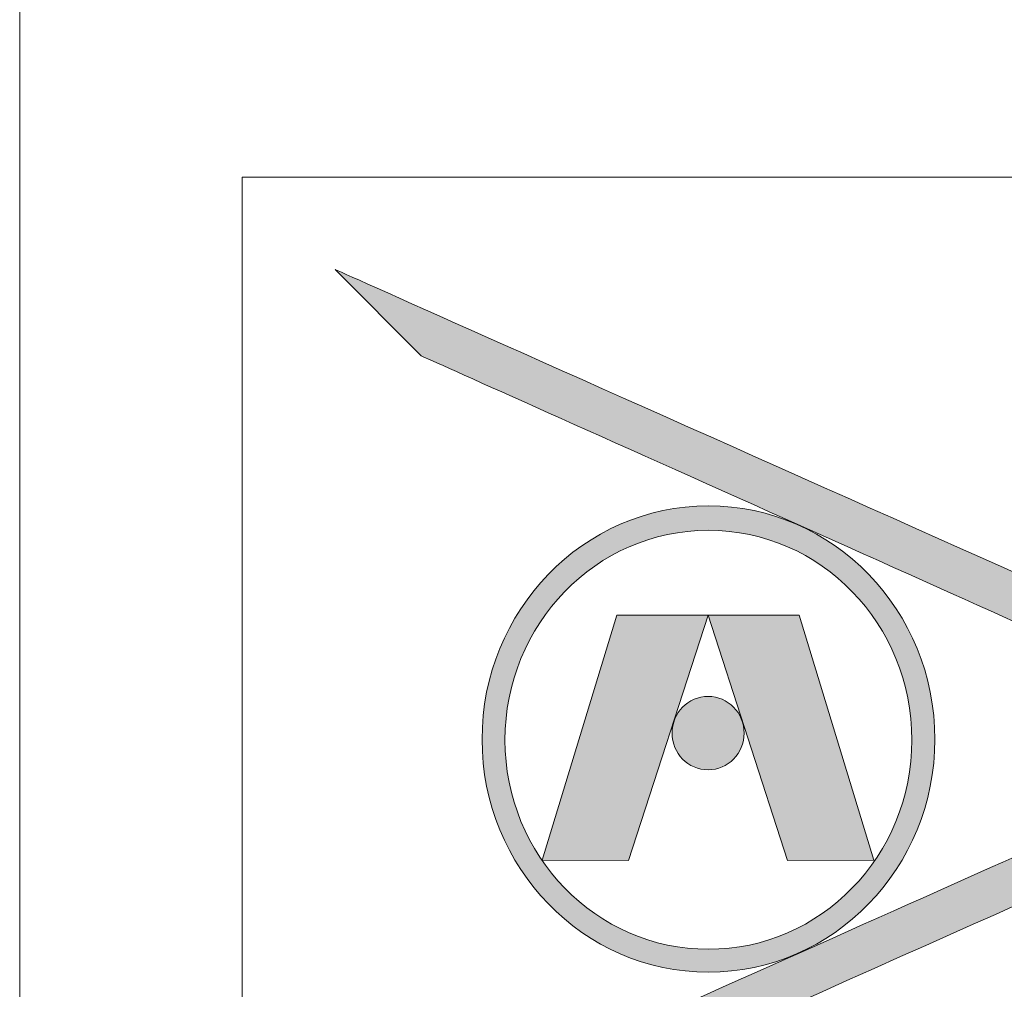
# Model space of a CAD drawing. Units: inches. Extents: x 0.47 to 8.03, y 0.6 to 10.4.
# Drawn here: x 0.47 to 1.02, y 1.03 to 1.57 of the extents above; entities that cross this region are included whole.
import ezdxf

# ---------------------------------------------------------------- set-up
doc = ezdxf.new("R2010")
doc.units = ezdxf.units.IN
doc.header["$MEASUREMENT"] = 0
doc.layers.add('0.35 Drawings', color=7, linetype='Continuous')
doc.layers.add('x Border', color=7, linetype='Continuous')

# ---------------------------------------------------------------- blocks, each defined once
blk = doc.blocks.new('block 9')
at = {"layer": 'x Border', "lineweight": 0}
blk.add_lwpolyline([(0.46716, 10.39544), (0.46716, 0.60456), (8.03284, 0.60456), (8.03284, 10.39544), (0.46716, 10.39544)], dxfattribs=at)
blk = doc.blocks.new('block 19')
at = {"layer": '0.35 Drawings', "lineweight": 0}
blk.add_lwpolyline([(0.59273, 0.73013), (0.59273, 1.48345)], dxfattribs=at)
blk = doc.blocks.new('block 21')
at = {"layer": '0.35 Drawings', "lineweight": 0}
blk.add_lwpolyline([(0.59273, 1.48345), (1.87303, 1.48345)], dxfattribs=at)
blk = doc.blocks.new('block 12')
at = {"layer": '0.35 Drawings'}
for name in ['block 19', 'block 21']:
    blk.add_blockref(name, (0, 0), dxfattribs=at)
blk = doc.blocks.new('block 55')
at = {"layer": '0.35 Drawings', "true_color": 0x231f20}
h = blk.add_hatch(color=250, dxfattribs=at)
h.dxf.hatch_style = 2
edge = h.paths.add_edge_path()
edge.add_spline(control_points=[(1.11621, 1.16642), (1.1162, 1.18407), (1.10312, 1.19891), (1.08582, 1.20686), (1.06282, 1.21741), (0.69372, 1.38262), (0.69372, 1.38262), (0.69372, 1.38262), (0.6452, 1.43132), (0.6452, 1.43132), (0.6452, 1.43132), (1.19705, 1.18529), (1.1981, 1.1848), (1.20739, 1.18065), (1.21139, 1.17462), (1.21153, 1.16655), (1.21166, 1.15838), (1.20754, 1.15198), (1.1981, 1.14783), (1.19704, 1.14737), (1.19698, 1.1475), (0.6452, 0.9015), (0.6452, 0.9015), (0.69449, 0.95087), (0.69449, 0.95087), (0.69449, 0.95087), (1.06282, 1.11521), (1.08582, 1.12576), (1.10312, 1.13369), (1.11622, 1.14646), (1.11621, 1.16642), (1.11621, 1.16642), (1.11621, 1.16642), (1.11621, 1.16642)], knot_values=[0, 0, 0, 0, 1, 1, 1, 2, 2, 2, 3, 3, 3, 4, 4, 4, 5, 5, 5, 6, 6, 6, 7, 7, 7, 8, 8, 8, 9, 9, 9, 10, 10, 10, 11, 11, 11, 11], degree=3, periodic=0)
h = blk.add_hatch(color=250, dxfattribs=at)
h.dxf.hatch_style = 2
edge = h.paths.add_edge_path()
edge.add_spline(control_points=[(0.74098, 1.16587), (0.74098, 1.10074), (0.79239, 1.04788), (0.85578, 1.04788), (0.91919, 1.04788), (0.97059, 1.10074), (0.97059, 1.16587), (0.97059, 1.23123), (0.91919, 1.28422), (0.85578, 1.28422), (0.79239, 1.28422), (0.74098, 1.23123), (0.74098, 1.16587), (0.74098, 1.16587), (0.74098, 1.16587), (0.74098, 1.16587), (0.74098, 1.16587), (0.74098, 1.16587), (0.74098, 1.16587)], knot_values=[0, 0, 0, 0, 1, 1, 1, 2, 2, 2, 3, 3, 3, 4, 4, 4, 5, 5, 5, 6, 6, 6, 6], degree=3, periodic=0)
edge = h.paths.add_edge_path()
edge.add_spline(control_points=[(0.72804, 1.16629), (0.72804, 1.23901), (0.78524, 1.29799), (0.85578, 1.29799), (0.92634, 1.29799), (0.98353, 1.23901), (0.98353, 1.16629), (0.98353, 1.09383), (0.92634, 1.03497), (0.85578, 1.03497), (0.78524, 1.03497), (0.72804, 1.09383), (0.72804, 1.16629), (0.72804, 1.16629), (0.72804, 1.16629), (0.72804, 1.16629), (0.72804, 1.16629), (0.72804, 1.16629), (0.72804, 1.16629)], knot_values=[0, 0, 0, 0, 1, 1, 1, 2, 2, 2, 3, 3, 3, 4, 4, 4, 5, 5, 5, 6, 6, 6, 6], degree=3, periodic=0)
h = blk.add_hatch(color=250, dxfattribs=at)
h.dxf.hatch_style = 2
edge = h.paths.add_edge_path()
edge.add_spline(control_points=[(0.81072, 1.09793), (0.81072, 1.09793), (0.76202, 1.09812), (0.76202, 1.09812), (0.76202, 1.09812), (0.80415, 1.23636), (0.80415, 1.23636), (0.80415, 1.23636), (0.85559, 1.23642), (0.85559, 1.23642), (0.85559, 1.23642), (0.81072, 1.09793), (0.81072, 1.09793), (0.81072, 1.09793), (0.81072, 1.09793), (0.81072, 1.09793), (0.81072, 1.09793), (0.81072, 1.09793), (0.81072, 1.09793)], knot_values=[0, 0, 0, 0, 1, 1, 1, 2, 2, 2, 3, 3, 3, 4, 4, 4, 5, 5, 5, 6, 6, 6, 6], degree=3, periodic=0)
h = blk.add_hatch(color=250, dxfattribs=at)
h.dxf.hatch_style = 2
edge = h.paths.add_edge_path()
edge.add_spline(control_points=[(0.85559, 1.23642), (0.85559, 1.23642), (0.90704, 1.23636), (0.90704, 1.23636), (0.90704, 1.23636), (0.94917, 1.09812), (0.94917, 1.09812), (0.94917, 1.09812), (0.90047, 1.09793), (0.90047, 1.09793), (0.90047, 1.09793), (0.85559, 1.23642), (0.85559, 1.23642), (0.85559, 1.23642), (0.85559, 1.23642), (0.85559, 1.23642), (0.85559, 1.23642), (0.85559, 1.23642), (0.85559, 1.23642)], knot_values=[0, 0, 0, 0, 1, 1, 1, 2, 2, 2, 3, 3, 3, 4, 4, 4, 5, 5, 5, 6, 6, 6, 6], degree=3, periodic=0)
h = blk.add_hatch(color=250, dxfattribs=at)
h.dxf.hatch_style = 2
edge = h.paths.add_edge_path()
edge.add_spline(control_points=[(0.83526, 1.16977), (0.83526, 1.18122), (0.84436, 1.1905), (0.85559, 1.1905), (0.86683, 1.1905), (0.87593, 1.18122), (0.87593, 1.16977), (0.87593, 1.15834), (0.86683, 1.14912), (0.85559, 1.14912), (0.84436, 1.14912), (0.83526, 1.15834), (0.83526, 1.16977), (0.83526, 1.16977), (0.83526, 1.16977), (0.83526, 1.16977), (0.83526, 1.16977), (0.83526, 1.16977), (0.83526, 1.16977)], knot_values=[0, 0, 0, 0, 1, 1, 1, 2, 2, 2, 3, 3, 3, 4, 4, 4, 5, 5, 5, 6, 6, 6, 6], degree=3, periodic=0)
at = {"layer": '0.35 Drawings', "lineweight": 0}
for points, knots in [([(1.11621, 1.16642), (1.1162, 1.18407), (1.10312, 1.19891), (1.08582, 1.20686), (1.06282, 1.21741), (0.69372, 1.38262), (0.69372, 1.38262), (0.69372, 1.38262), (0.6452, 1.43132), (0.6452, 1.43132), (0.6452, 1.43132), (1.19705, 1.18529), (1.1981, 1.1848), (1.20739, 1.18065), (1.21139, 1.17462), (1.21153, 1.16655), (1.21166, 1.15838), (1.20754, 1.15198), (1.1981, 1.14783), (1.19704, 1.14737), (1.19698, 1.1475), (0.6452, 0.9015), (0.6452, 0.9015), (0.69449, 0.95087), (0.69449, 0.95087), (0.69449, 0.95087), (1.06282, 1.11521), (1.08582, 1.12576), (1.10312, 1.13369), (1.11622, 1.14646), (1.11621, 1.16642), (1.11621, 1.16642), (1.11621, 1.16642), (1.11621, 1.16642)], [0, 0, 0, 0, 1, 1, 1, 2, 2, 2, 3, 3, 3, 4, 4, 4, 5, 5, 5, 6, 6, 6, 7, 7, 7, 8, 8, 8, 9, 9, 9, 10, 10, 10, 11, 11, 11, 11]), ([(0.72804, 1.16629), (0.72804, 1.23901), (0.78524, 1.29799), (0.85578, 1.29799), (0.92634, 1.29799), (0.98353, 1.23901), (0.98353, 1.16629), (0.98353, 1.09383), (0.92634, 1.03497), (0.85578, 1.03497), (0.78524, 1.03497), (0.72804, 1.09383), (0.72804, 1.16629), (0.72804, 1.16629), (0.72804, 1.16629), (0.72804, 1.16629), (0.72804, 1.16629), (0.72804, 1.16629), (0.72804, 1.16629)], [0, 0, 0, 0, 1, 1, 1, 2, 2, 2, 3, 3, 3, 4, 4, 4, 5, 5, 5, 6, 6, 6, 6]), ([(0.74098, 1.16587), (0.74098, 1.10074), (0.79239, 1.04788), (0.85578, 1.04788), (0.91919, 1.04788), (0.97059, 1.10074), (0.97059, 1.16587), (0.97059, 1.23123), (0.91919, 1.28422), (0.85578, 1.28422), (0.79239, 1.28422), (0.74098, 1.23123), (0.74098, 1.16587), (0.74098, 1.16587), (0.74098, 1.16587), (0.74098, 1.16587), (0.74098, 1.16587), (0.74098, 1.16587), (0.74098, 1.16587)], [0, 0, 0, 0, 1, 1, 1, 2, 2, 2, 3, 3, 3, 4, 4, 4, 5, 5, 5, 6, 6, 6, 6]), ([(0.81072, 1.09793), (0.81072, 1.09793), (0.76202, 1.09812), (0.76202, 1.09812), (0.76202, 1.09812), (0.80415, 1.23636), (0.80415, 1.23636), (0.80415, 1.23636), (0.85559, 1.23642), (0.85559, 1.23642), (0.85559, 1.23642), (0.81072, 1.09793), (0.81072, 1.09793), (0.81072, 1.09793), (0.81072, 1.09793), (0.81072, 1.09793), (0.81072, 1.09793), (0.81072, 1.09793), (0.81072, 1.09793)], [0, 0, 0, 0, 1, 1, 1, 2, 2, 2, 3, 3, 3, 4, 4, 4, 5, 5, 5, 6, 6, 6, 6]), ([(0.85559, 1.23642), (0.85559, 1.23642), (0.90704, 1.23636), (0.90704, 1.23636), (0.90704, 1.23636), (0.94917, 1.09812), (0.94917, 1.09812), (0.94917, 1.09812), (0.90047, 1.09793), (0.90047, 1.09793), (0.90047, 1.09793), (0.85559, 1.23642), (0.85559, 1.23642), (0.85559, 1.23642), (0.85559, 1.23642), (0.85559, 1.23642), (0.85559, 1.23642), (0.85559, 1.23642), (0.85559, 1.23642)], [0, 0, 0, 0, 1, 1, 1, 2, 2, 2, 3, 3, 3, 4, 4, 4, 5, 5, 5, 6, 6, 6, 6]), ([(0.83526, 1.16977), (0.83526, 1.18122), (0.84436, 1.1905), (0.85559, 1.1905), (0.86683, 1.1905), (0.87593, 1.18122), (0.87593, 1.16977), (0.87593, 1.15834), (0.86683, 1.14912), (0.85559, 1.14912), (0.84436, 1.14912), (0.83526, 1.15834), (0.83526, 1.16977), (0.83526, 1.16977), (0.83526, 1.16977), (0.83526, 1.16977), (0.83526, 1.16977), (0.83526, 1.16977), (0.83526, 1.16977)], [0, 0, 0, 0, 1, 1, 1, 2, 2, 2, 3, 3, 3, 4, 4, 4, 5, 5, 5, 6, 6, 6, 6])]:
    blk.add_open_spline(points, degree=3, knots=knots, dxfattribs=at)

msp = doc.modelspace()

# ---------------------------------------------------------------- block references
at = {"layer": '0.35 Drawings'}
for name in ['block 12', 'block 55']:
    msp.add_blockref(name, (0, 0), dxfattribs=at)
at = {"layer": 'x Border'}
msp.add_blockref('block 9', (0, 0), dxfattribs=at)

doc.saveas('drawing.dxf')
